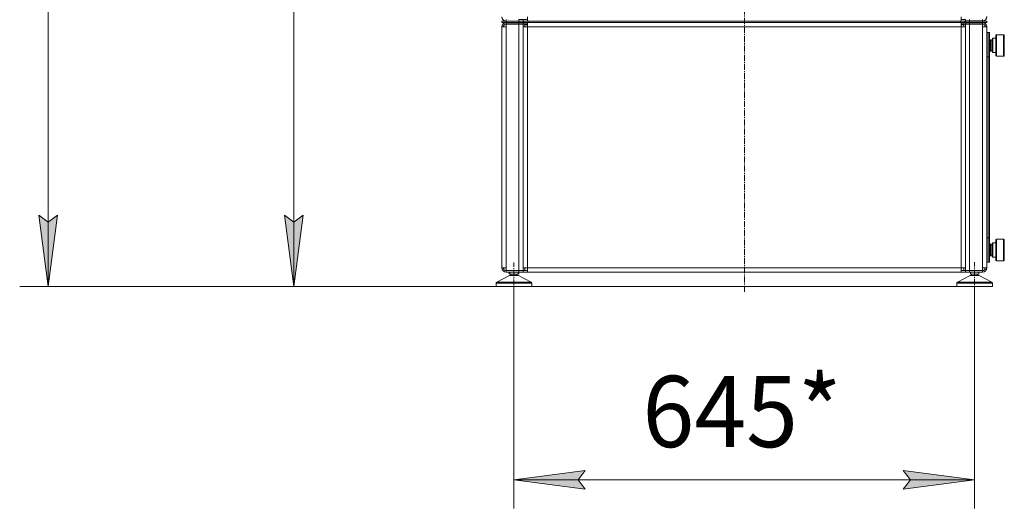
# Model space of a CAD drawing. Units: millimetres. Extents: x 0 to 8806, y -3 to 5940.
# Drawn here: x 3576 to 4957, y 2692 to 3378 of the extents above; entities that cross this region are included whole.
import ezdxf

# ---------------------------------------------------------------- set-up
doc = ezdxf.new("R2010")
doc.units = ezdxf.units.MM
doc.linetypes.add('K5LT_AXLED', pattern=[12.966666, 8.466666, -1.5, 1.5, -1.5])
doc.linetypes.add('K5LT_THIN', pattern=[0])
for name, color, linetype, true_color in [('DIM', 6, 'Continuous', 0xff00ff), ('OSI', 2, 'Continuous', 0xffff00), ('R', 1, 'Continuous', 0xff0000), ('WELDING', 7, 'Continuous', 0xffffff)]:
    doc.layers.add(name, color=color, linetype=linetype, true_color=true_color)
doc.styles.add('KTEXTSTYLE', font='GOST_AU.ttf', dxfattribs={"width": 0.96, "height": 5})

msp = doc.modelspace()

# ---------------------------------------------------------------- hatches: boundary and pattern name
at = {"layer": 'DIM'}
for points in [[(3616.5, 3003.6), (3629.6, 3103.6), (3616.5, 3093.6), (3603.3, 3103.6)], [(3960.9, 3003.6), (3974.1, 3103.6), (3960.9, 3093.6), (3947.8, 3103.6)], [(4369.7, 2719), (4359.7, 2732.1), (4369.7, 2745.3), (4269.7, 2732.1)], [(4915.7, 2732.1), (4815.7, 2745.3), (4825.7, 2732.1), (4815.7, 2719)]]:
    msp.add_hatch(color=7, dxfattribs=at).paths.add_polyline_path(points)

# ---------------------------------------------------------------- linework, layer by layer
at = {"layer": 'DIM', "color": 7, "linetype": 'K5LT_THIN', "lineweight": 18}
for p, q in [((3616.5, 4681), (3616.5, 3003.6)), ((3960.9, 4301), (3960.9, 3003.6)), ((3616.5, 3003.6), (3603.3, 3103.6)), ((3603.3, 3103.6), (3616.5, 3093.6)), ((3616.5, 3093.6), (3629.6, 3103.6)), ((3629.6, 3103.6), (3616.5, 3003.6)), ((3960.9, 3003.6), (3947.8, 3103.6)), ((3947.8, 3103.6), (3960.9, 3093.6)), ((3960.9, 3093.6), (3974.1, 3103.6)), ((3974.1, 3103.6), (3960.9, 3003.6)), ((4244.7, 3003.6), (3576.5, 3003.6)), ((4244.7, 3003.6), (3920.9, 3003.6)), ((4269.7, 3003.6), (4269.7, 2692.1)), ((4915.7, 3003.6), (4915.7, 2692.1)), ((4269.7, 2732.1), (4369.7, 2745.3)), ((4369.7, 2745.3), (4359.7, 2732.1)), ((4825.7, 2732.1), (4815.7, 2745.3)), ((4815.7, 2745.3), (4915.7, 2732.1)), ((4369.7, 2719), (4269.7, 2732.1)), ((4269.7, 2732.1), (4915.7, 2732.1)), ((4359.7, 2732.1), (4369.7, 2719)), ((4915.7, 2732.1), (4815.7, 2719)), ((4815.7, 2719), (4825.7, 2732.1))]:
    msp.add_line(p, q, dxfattribs=at)
at = {"layer": 'OSI', "color": 30, "linetype": 'K5LT_AXLED', "lineweight": 18, "true_color": 0xff8000}
for p, q in [((4592.9, 2996), (4592.9, 4788)), ((4269.7, 2991.9), (4269.7, 3036.9)), ((4915.7, 2992.5), (4915.7, 3037.5))]:
    msp.add_line(p, q, dxfattribs=at)
at = {"layer": 'R', "color": 7, "linetype": 'K5LT_THIN', "lineweight": 18}
for p, q in [((4252.7, 3375.8), (4258.7, 3375.8)), ((4252.7, 3373.8), (4252.7, 3375.8)), ((4258.7, 3373.8), (4252.7, 3373.8)), ((4258.7, 3375.8), (4258.7, 3377.8)), ((4258.7, 3375.8), (4276.7, 3375.8)), ((4258.7, 3375.8), (4276.7, 3375.8)), ((4258.7, 3373.8), (4258.7, 3375.8)), ((4258.7, 3373.8), (4276.7, 3373.8)), ((4276.7, 3373.8), (4258.7, 3373.8)), ((4258.7, 3373.8), (4258.7, 3371.8)), ((4276.7, 3371.8), (4258.7, 3371.8)), ((4258.7, 3367.8), (4258.7, 3371.7)), ((4258.7, 3371.7), (4276.7, 3371.7)), ((4263.7, 3371.8), (4263.7, 3371.7)), ((4271.7, 3371.8), (4271.7, 3371.7)), ((4276.7, 3375.8), (4276.7, 3377.8)), ((4276.7, 3377.8), (4282.7, 3377.8)), ((4282.7, 3375.8), (4276.7, 3375.8)), ((4276.7, 3373.8), (4276.7, 3375.8)), ((4276.7, 3375.8), (4282.7, 3375.8)), ((4282.7, 3373.8), (4276.7, 3373.8)), ((4276.7, 3373.8), (4282.7, 3373.8)), ((4276.7, 3373.8), (4276.7, 3371.8)), ((4282.7, 3371.8), (4276.7, 3371.8)), ((4276.7, 3371.7), (4282.7, 3371.7)), ((4276.7, 3025.7), (4276.7, 3371.7)), ((4282.7, 3375.8), (4282.7, 3377.8)), ((4288.7, 3377.8), (4282.7, 3377.8)), ((4282.7, 3375.8), (4282.7, 3377.8)), ((4283.7, 3375.8), (4282.7, 3375.8)), ((4282.7, 3373.8), (4282.7, 3375.8)), ((4282.7, 3373.8), (4282.7, 3371.8)), ((4282.7, 3373.8), (4283.7, 3373.8)), ((4282.7, 3373.8), (4282.7, 3371.8)), ((4282.7, 3371.8), (4288.7, 3371.8)), ((4282.7, 3371.7), (4282.7, 3371.8)), ((4282.7, 3025.7), (4282.7, 3371.7)), ((4284.7, 3371.7), (4282.7, 3371.7)), ((4282.7, 3367.8), (4282.7, 3371.7)), ((4283.7, 3373.8), (4283.7, 3375.8)), ((4283.7, 3375.8), (4289.7, 3375.8)), ((4289.7, 3373.8), (4283.7, 3373.8)), ((4284.7, 3367.8), (4284.7, 3371.7)), ((4288.7, 3370.7), (4284.7, 3370.7)), ((4288.7, 3381.8), (4288.7, 3375.8)), ((4288.7, 3373.8), (4288.7, 3367.8)), ((4289.7, 3375.8), (4895.7, 3375.8)), ((4289.7, 3373.8), (4289.7, 3375.8)), ((4289.7, 3373.8), (4895.7, 3373.8)), ((4895.7, 3375.8), (4901.7, 3375.8)), ((4895.7, 3373.8), (4895.7, 3375.8)), ((4901.7, 3373.8), (4895.7, 3373.8)), ((4896.7, 3375.8), (4896.7, 3381.8)), ((4902.7, 3377.8), (4896.7, 3377.8)), ((4896.7, 3367.8), (4896.7, 3373.8)), ((4896.7, 3371.8), (4902.7, 3371.8)), ((4900.7, 3370.7), (4896.7, 3370.7)), ((4900.7, 3367.8), (4900.7, 3371.7)), ((4902.7, 3371.7), (4900.7, 3371.7)), ((4902.7, 3375.8), (4901.7, 3375.8)), ((4901.7, 3373.8), (4901.7, 3375.8)), ((4901.7, 3373.8), (4902.7, 3373.8)), ((4902.7, 3376), (4902.7, 3378)), ((4902.7, 3375.8), (4902.7, 3377.8)), ((4908.7, 3376), (4902.7, 3376)), ((4902.7, 3375.8), (4908.7, 3375.8)), ((4902.7, 3373.8), (4902.7, 3375.8)), ((4908.7, 3373.8), (4902.7, 3373.8)), ((4902.7, 3373.8), (4908.7, 3373.8)), ((4902.7, 3373.8), (4902.7, 3371.8)), ((4902.7, 3373.8), (4902.7, 3371.8)), ((4908.7, 3371.8), (4902.7, 3371.8)), ((4902.7, 3371.8), (4902.7, 3371.7)), ((4902.7, 3371.7), (4908.7, 3371.7)), ((4902.7, 3025.7), (4902.7, 3371.7)), ((4902.7, 3367.8), (4902.7, 3371.7)), ((4908.7, 3376), (4908.7, 3378)), ((4908.7, 3376), (4926.7, 3376)), ((4908.7, 3375.8), (4926.7, 3375.8)), ((4908.7, 3373.8), (4908.7, 3375.8)), ((4908.7, 3373.8), (4926.7, 3373.8)), ((4926.7, 3373.8), (4908.7, 3373.8)), ((4908.7, 3373.8), (4908.7, 3371.8)), ((4926.7, 3371.8), (4908.7, 3371.8)), ((4908.7, 3025.7), (4908.7, 3371.7)), ((4908.7, 3371.7), (4926.7, 3371.7)), ((4913.7, 3376), (4913.7, 3375.8)), ((4913.7, 3371.8), (4913.7, 3371.7)), ((4921.7, 3376), (4921.7, 3375.8)), ((4921.7, 3371.8), (4921.7, 3371.7)), ((4926.7, 3376), (4926.7, 3378)), ((4926.7, 3373.8), (4926.7, 3375.8)), ((4926.7, 3375.8), (4932.7, 3375.8)), ((4932.7, 3373.8), (4926.7, 3373.8)), ((4926.7, 3373.8), (4926.7, 3371.8)), ((4926.7, 3367.8), (4926.7, 3371.7)), ((4932.7, 3373.8), (4932.7, 3375.8)), ((4252.7, 3029.6), (4252.7, 3367.8)), ((4252.7, 3367.8), (4258.7, 3367.8)), ((4258.7, 3029.6), (4258.7, 3367.8)), ((4282.7, 3029.6), (4282.7, 3367.8)), ((4288.7, 3367.8), (4282.7, 3367.8)), ((4288.7, 3029.6), (4288.7, 3367.8)), ((4288.7, 3367.8), (4896.7, 3367.8)), ((4896.7, 3029.6), (4896.7, 3367.8)), ((4896.7, 3367.8), (4902.7, 3367.8)), ((4902.7, 3029.6), (4902.7, 3367.8)), ((4926.7, 3029.6), (4926.7, 3367.8)), ((4932.7, 3367.8), (4926.7, 3367.8)), ((4932.7, 3029.6), (4932.7, 3367.8)), ((4932.7, 3359.6), (4934.7, 3359.6)), ((4934.7, 3359.6), (4934.7, 3325.6)), ((4934.7, 3359.6), (4936.7, 3359.6)), ((4934.7, 3359.6), (4934.7, 3325.6)), ((4936.7, 3359.6), (4936.7, 3325.6)), ((4945.3, 3327.6), (4945.3, 3355.6)), ((4956.3, 3356.6), (4946.3, 3356.6)), ((4946.3, 3326.6), (4946.3, 3356.6)), ((4956.3, 3326.6), (4956.3, 3356.6)), ((4957.3, 3327.6), (4957.3, 3355.6)), ((4937, 3349.6), (4936.7, 3349.4)), ((4938, 3349.6), (4937, 3349.6)), ((4937, 3341.6), (4937, 3349.6)), ((4938, 3349.6), (4938.3, 3349.4)), ((4938, 3341.6), (4938, 3349.6)), ((4938.3, 3341.6), (4938.3, 3349.4)), ((4940.3, 3349), (4938.3, 3349)), ((4940.3, 3350.6), (4940.3, 3332.6)), ((4940.3, 3334.2), (4940.3, 3349)), ((4941.3, 3351.6), (4945.3, 3351.6)), ((4941.3, 3351.6), (4941.3, 3331.6)), ((4937, 3333.6), (4936.7, 3333.7)), ((4937, 3333.6), (4937, 3341.6)), ((4938, 3333.6), (4937, 3333.6)), ((4938, 3333.6), (4938, 3341.6)), ((4938, 3333.6), (4938.3, 3333.7)), ((4938.3, 3333.7), (4938.3, 3341.6)), ((4940.3, 3334.2), (4938.3, 3334.2)), ((4940.3, 3332.6), (4940.3, 3332.6)), ((4941.3, 3331.6), (4945.3, 3331.6)), ((4932.7, 3325.6), (4934.7, 3325.6)), ((4932.7, 3325.6), (4934.7, 3325.6)), ((4934.7, 3325.6), (4936.7, 3325.6)), ((4934.7, 3325.6), (4934.7, 3071.6)), ((4934.7, 3325.5), (4936.7, 3325.5)), ((4934.7, 3325.5), (4934.7, 3071.6)), ((4936.7, 3325.5), (4936.7, 3071.6)), ((4945.3, 3327.6), (4945.3, 3327.6)), ((4946.3, 3326.6), (4946.3, 3326.6)), ((4956.3, 3326.6), (4946.3, 3326.6)), ((4956.3, 3326.6), (4956.3, 3326.6)), ((4957.3, 3327.6), (4957.3, 3327.6)), ((4932.7, 3071.6), (4934.7, 3071.6)), ((4932.7, 3071.6), (4934.7, 3071.6)), ((4934.7, 3071.6), (4936.7, 3071.6)), ((4934.7, 3071.6), (4934.7, 3037.6)), ((4934.7, 3071.6), (4936.7, 3071.6)), ((4934.7, 3071.6), (4934.7, 3037.6)), ((4936.7, 3071.6), (4936.7, 3037.6)), ((4945.3, 3040.6), (4945.3, 3068.6)), ((4956.3, 3069.6), (4946.3, 3069.6)), ((4946.3, 3039.6), (4946.3, 3069.6)), ((4956.3, 3039.6), (4956.3, 3069.6)), ((4957.3, 3040.6), (4957.3, 3068.6)), ((4937, 3062.6), (4936.7, 3062.4)), ((4938, 3062.6), (4937, 3062.6)), ((4937, 3054.6), (4937, 3062.6)), ((4937, 3046.6), (4937, 3054.6)), ((4938, 3062.6), (4938.3, 3062.4)), ((4938, 3054.6), (4938, 3062.6)), ((4938, 3046.6), (4938, 3054.6)), ((4938.3, 3054.6), (4938.3, 3062.4)), ((4940.3, 3062), (4938.3, 3062)), ((4938.3, 3046.7), (4938.3, 3054.6)), ((4940.3, 3063.6), (4940.3, 3045.6)), ((4940.3, 3047.2), (4940.3, 3062)), ((4941.3, 3064.6), (4945.3, 3064.6)), ((4941.3, 3064.6), (4941.3, 3044.6)), ((4937, 3046.6), (4936.7, 3046.7)), ((4938, 3046.6), (4937, 3046.6)), ((4938, 3046.6), (4938.3, 3046.7)), ((4940.3, 3047.2), (4938.3, 3047.2)), ((4940.3, 3045.6), (4940.3, 3045.6)), ((4941.3, 3044.6), (4945.3, 3044.6)), ((4945.3, 3040.6), (4945.3, 3040.6)), ((4946.3, 3039.6), (4946.3, 3039.6)), ((4956.3, 3039.6), (4946.3, 3039.6)), ((4956.3, 3039.6), (4956.3, 3039.6)), ((4957.3, 3040.6), (4957.3, 3040.6)), ((4252.7, 3029.6), (4258.7, 3029.6)), ((4258.7, 3025.7), (4258.7, 3029.6)), ((4258.7, 3025.7), (4276.7, 3025.7)), ((4258.7, 3023.6), (4258.7, 3025.6)), ((4258.7, 3025.6), (4276.7, 3025.6)), ((4260.1, 3025.7), (4260.2, 3025.6)), ((4260.2, 3025.6), (4260.2, 3025.7)), ((4276.7, 3025.7), (4282.7, 3025.7)), ((4276.7, 3023.6), (4276.7, 3025.6)), ((4276.7, 3025.6), (4282.7, 3025.6)), ((4279.2, 3025.7), (4279.2, 3025.6)), ((4279.4, 3025.7), (4279.2, 3025.6)), ((4282.7, 3025.7), (4282.7, 3029.6)), ((4288.7, 3029.6), (4282.7, 3029.6)), ((4284.7, 3025.7), (4282.7, 3025.7)), ((4282.7, 3025.6), (4282.7, 3025.7)), ((4282.7, 3023.6), (4282.7, 3025.6)), ((4288.7, 3025.6), (4282.7, 3025.6)), ((4282.7, 3023.6), (4282.7, 3025.6)), ((4284.7, 3025.7), (4284.7, 3029.6)), ((4288.7, 3029.6), (4288.7, 3023.6)), ((4896.7, 3029.6), (4288.7, 3029.6)), ((4896.7, 3029.6), (4902.7, 3029.6)), ((4896.7, 3023.6), (4896.7, 3029.6)), ((4902.7, 3025.6), (4896.7, 3025.6)), ((4900.7, 3025.7), (4900.7, 3029.6)), ((4902.7, 3025.7), (4900.7, 3025.7)), ((4902.7, 3025.7), (4902.7, 3029.6)), ((4902.7, 3025.7), (4908.7, 3025.7)), ((4902.7, 3025.7), (4902.7, 3025.6)), ((4902.7, 3023.6), (4902.7, 3025.6)), ((4902.7, 3025.6), (4908.7, 3025.6)), ((4902.7, 3023.6), (4902.7, 3025.6)), ((4906.2, 3025.6), (4906.2, 3025.7)), ((4908.7, 3025.7), (4926.7, 3025.7)), ((4908.7, 3025.6), (4926.7, 3025.6)), ((4908.7, 3023.6), (4908.7, 3025.6)), ((4925.2, 3025.7), (4925.2, 3025.6)), ((4926.7, 3025.7), (4926.7, 3029.6)), ((4932.7, 3029.6), (4926.7, 3029.6)), ((4926.7, 3023.6), (4926.7, 3025.6)), ((4932.7, 3037.6), (4934.7, 3037.6)), ((4934.7, 3037.6), (4936.7, 3037.6)), ((4263.4, 3018.6), (4245.6, 3009.4)), ((4263.4, 3018.6), (4245.6, 3009.4)), ((4258.7, 3023.6), (4276.7, 3023.6)), ((4262.8, 3021.1), (4262.8, 3023.6)), ((4263.7, 3020.6), (4262.8, 3021.1)), ((4263.4, 3018.6), (4269.7, 3018.6)), ((4263.7, 3021.1), (4263.7, 3023.6)), ((4263.7, 3021.1), (4263.7, 3020.6)), ((4263.7, 3020.6), (4266.7, 3020.6)), ((4265.5, 3018.6), (4265.5, 3020.6)), ((4266.7, 3020.6), (4272.7, 3020.6)), ((4269.7, 3021.1), (4269.7, 3023.6)), ((4269.7, 3018.6), (4276.1, 3018.6)), ((4272.7, 3020.6), (4275.7, 3020.6)), ((4273.9, 3018.6), (4273.9, 3020.6)), ((4275.7, 3021.1), (4275.7, 3023.6)), ((4275.7, 3020.6), (4276.7, 3021.1)), ((4275.7, 3020.6), (4275.7, 3021.1)), ((4276.1, 3018.6), (4293.9, 3009.4)), ((4276.1, 3018.6), (4293.9, 3009.4)), ((4276.7, 3021.1), (4276.7, 3023.6)), ((4282.7, 3023.6), (4276.7, 3023.6)), ((4288.7, 3023.6), (4282.7, 3023.6)), ((4288.7, 3023.6), (4896.7, 3023.6)), ((4909.4, 3018.6), (4891.6, 3009.4)), ((4902.7, 3023.6), (4896.7, 3023.6)), ((4908.7, 3023.6), (4902.7, 3023.6)), ((4908.7, 3023.6), (4926.7, 3023.6)), ((4909.4, 3018.6), (4910.3, 3018.6)), ((4909.7, 3021.1), (4909.7, 3023.6)), ((4909.7, 3021.1), (4909.7, 3020.6)), ((4909.7, 3020.6), (4912.7, 3020.6)), ((4910.3, 3018.6), (4922.1, 3018.6)), ((4911.5, 3018.6), (4911.5, 3020.6)), ((4912.7, 3020.6), (4918.7, 3020.6)), ((4915.7, 3021.1), (4915.7, 3023.6)), ((4918.7, 3020.6), (4921.7, 3020.6)), ((4919.9, 3018.6), (4919.9, 3020.6)), ((4921.7, 3021.1), (4921.7, 3023.6)), ((4921.7, 3020.6), (4921.7, 3021.1)), ((4922.1, 3018.6), (4939.9, 3009.4)), ((4244.7, 3003.6), (4244.7, 3008.1)), ((4244.7, 3008.1), (4269.7, 3008.1)), ((4244.7, 3003.6), (4244.7, 3008.1)), ((4244.7, 3003.6), (4269.7, 3003.6)), ((4245.6, 3009.4), (4269.7, 3009.4)), ((4269.7, 3009.4), (4293.9, 3009.4)), ((4269.7, 3008.1), (4294.7, 3008.1)), ((4269.7, 3003.6), (4294.7, 3003.6)), ((4294.7, 3003.6), (4294.7, 3008.1)), ((4294.7, 3003.6), (4294.7, 3008.1)), ((4294.7, 3003.6), (4894.1, 3003.6)), ((4890.7, 3008.1), (4894.1, 3008.1)), ((4890.7, 3003.6), (4890.7, 3008.1)), ((4890.7, 3003.6), (4894.1, 3003.6)), ((4891.6, 3009.4), (4894.8, 3009.4)), ((4894.1, 3008.1), (4940.7, 3008.1)), ((4894.1, 3003.6), (4940.7, 3003.6)), ((4894.8, 3009.4), (4939.9, 3009.4)), ((4940.7, 3003.6), (4940.7, 3008.1))]:
    msp.add_line(p, q, dxfattribs=at)
for centre, radius, start, end in [((4258.7, 3381.8), 6, 180, 270), ((4258.7, 3367.8), 6, 90, 180), ((4258.7, 3367.8), 4, 90, 180), ((4258.7, 3367.7), 4, 90, 178.5675), ((4926.7, 3382), 6, 270, 0), ((4926.7, 3367.8), 6, 0, 90), ((4926.7, 3367.8), 4, 0, 90), ((4926.7, 3367.7), 4, 1.4325, 90), ((4946.3, 3355.6), 1, 90.0262, 180), ((4956.3, 3355.6), 1, 0, 90.0262), ((4941.3, 3350.6), 1, 90, 180), ((4941.3, 3332.6), 1, 180, 270), ((4930.7, 3325.6), 6, 359.5225, 0), ((4946.3, 3327.6), 1, 180, 269.9738), ((4956.3, 3327.6), 1, 269.9738, 0), ((4930.7, 3071.6), 6, 0, 0.4775), ((4946.3, 3068.6), 1, 90.0262, 180), ((4956.3, 3068.6), 1, 0, 90.0262), ((4941.3, 3063.6), 1, 90, 180), ((4941.3, 3045.6), 1, 180, 270), ((4946.3, 3040.6), 1, 180, 269.9738), ((4956.3, 3040.6), 1, 269.9738, 0), ((4258.7, 3029.6), 6, 180, 270), ((4258.7, 3029.6), 4, 180, 270), ((4258.7, 3029.7), 4, 181.4325, 270), ((4926.7, 3029.6), 6, 270, 0), ((4926.7, 3029.6), 4, 270, 0), ((4926.7, 3029.7), 4, 270, 358.5675), ((4246.2, 3008.1), 1.5, 117.1417, 180), ((4246.2, 3008.1), 1.5, 117.1417, 180), ((4293.2, 3008.1), 1.5, 0, 62.8583), ((4293.2, 3008.1), 1.5, 0, 62.8583), ((4892.2, 3008.1), 1.5, 117.1417, 180), ((4939.2, 3008.1), 1.5, 0, 62.8583)]:
    msp.add_arc(centre, radius, start, end, dxfattribs=at)
at = {"layer": 'WELDING', "color": 7, "linetype": 'K5LT_THIN', "lineweight": 18}
for p, q in [((4941.3, 3331.6), (4941.3, 3331.6)), ((4941.3, 3044.6), (4941.3, 3044.6)), ((4263.4, 3025.7), (4265, 3025.6)), ((4265, 3025.6), (4266.6, 3025.7)), ((4272.9, 3025.7), (4274.5, 3025.6)), ((4274.5, 3025.6), (4276.1, 3025.7)), ((4909.4, 3025.7), (4911, 3025.6)), ((4911, 3025.6), (4912.6, 3025.7)), ((4918.9, 3025.7), (4920.5, 3025.6)), ((4920.5, 3025.6), (4922.1, 3025.7)), ((4263.7, 3020.7), (4262.8, 3021.1)), ((4276.7, 3021.1), (4275.7, 3020.7))]:
    msp.add_line(p, q, dxfattribs=at)
for points, knots in [([(4266.7, 3020.6), (4266.6, 3020.6), (4266.3, 3020.6), (4265.8, 3020.6), (4265.3, 3020.7), (4264.6, 3020.8), (4264.1, 3021), (4263.7, 3021.1)], [0, 0, 0, 0, 1.343583, 2.646157, 3.864792, 5.581935, 8, 8, 8, 8]), ([(4269.7, 3021.1), (4269.5, 3021), (4269, 3020.9), (4268.4, 3020.7), (4267.9, 3020.6), (4267.5, 3020.6), (4267.1, 3020.6), (4266.9, 3020.6), (4266.7, 3020.6)], [0, 0, 0, 0, 2.237922, 3.843899, 5.460943, 6.579087, 7.755008, 9, 9, 9, 9]), ([(4272.7, 3020.6), (4272.6, 3020.6), (4272.3, 3020.6), (4271.8, 3020.6), (4271.3, 3020.7), (4270.6, 3020.8), (4270.1, 3021), (4269.7, 3021.1)], [0, 0, 0, 0, 1.343583, 2.646157, 3.864792, 5.581935, 8, 8, 8, 8]), ([(4275.7, 3021.1), (4275.5, 3021), (4275, 3020.9), (4274.4, 3020.7), (4273.9, 3020.6), (4273.5, 3020.6), (4273.1, 3020.6), (4272.9, 3020.6), (4272.7, 3020.6)], [0, 0, 0, 0, 2.237922, 3.843899, 5.460943, 6.579087, 7.755008, 9, 9, 9, 9]), ([(4912.7, 3020.6), (4912.6, 3020.6), (4912.3, 3020.6), (4911.8, 3020.6), (4911.3, 3020.7), (4910.6, 3020.8), (4910.1, 3021), (4909.7, 3021.1)], [0, 0, 0, 0, 1.343583, 2.646157, 3.864792, 5.581935, 8, 8, 8, 8]), ([(4915.7, 3021.1), (4915.5, 3021), (4915, 3020.9), (4914.4, 3020.7), (4913.9, 3020.6), (4913.5, 3020.6), (4913.1, 3020.6), (4912.9, 3020.6), (4912.7, 3020.6)], [0, 0, 0, 0, 2.237922, 3.843899, 5.460943, 6.579087, 7.755008, 9, 9, 9, 9]), ([(4918.7, 3020.6), (4918.6, 3020.6), (4918.3, 3020.6), (4917.8, 3020.6), (4917.3, 3020.7), (4916.6, 3020.8), (4916.1, 3021), (4915.7, 3021.1)], [0, 0, 0, 0, 1.343583, 2.646157, 3.864792, 5.581935, 8, 8, 8, 8]), ([(4921.7, 3021.1), (4921.5, 3021), (4921, 3020.9), (4920.4, 3020.7), (4919.9, 3020.6), (4919.5, 3020.6), (4919.1, 3020.6), (4918.9, 3020.6), (4918.7, 3020.6)], [0, 0, 0, 0, 2.237922, 3.843899, 5.460943, 6.579087, 7.755008, 9, 9, 9, 9])]:
    msp.add_open_spline(points, degree=3, knots=knots, dxfattribs=at)

# ---------------------------------------------------------------- texts
at = {"layer": 'DIM', "color": 7, "style": 'KTEXTSTYLE', "oblique": 15, "width": 0.96}
msp.add_text('645*', height=100, dxfattribs=at).set_placement((4449.9, 2778))

doc.saveas('drawing.dxf')
